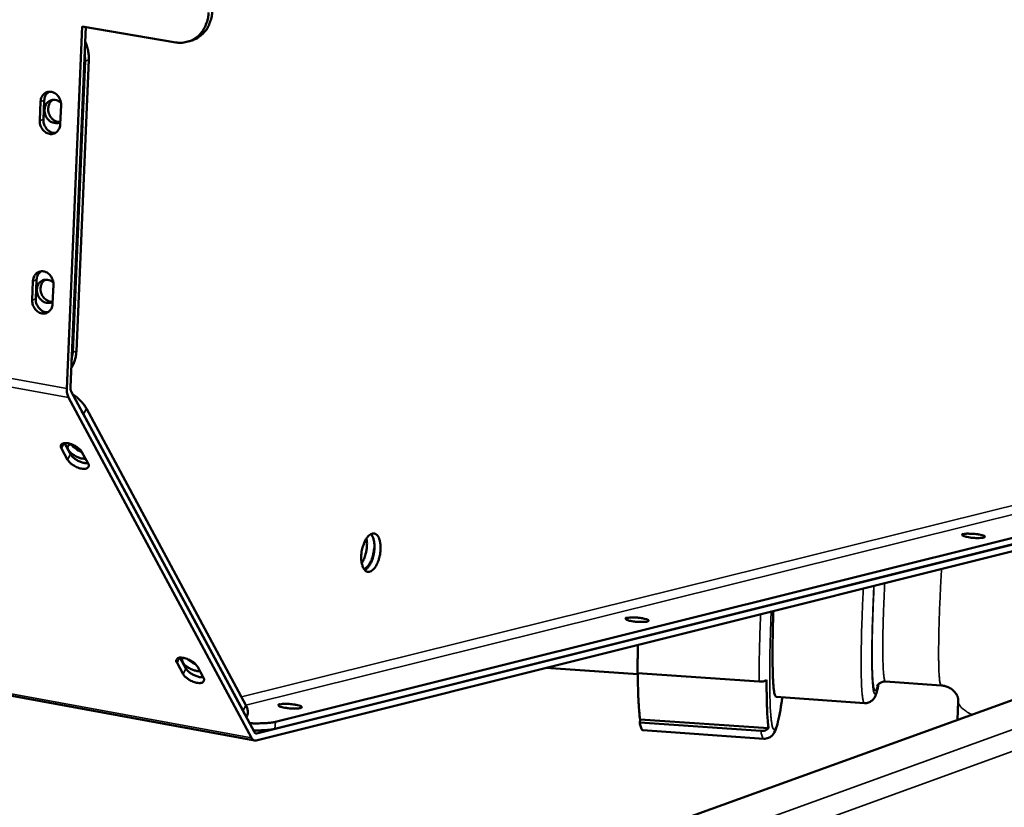
# Model space of a CAD drawing. Units: millimetres. Extents: x 82 to 7300, y 125 to 5125.
# Drawn here: x 6760 to 6899, y 3912 to 4023 of the extents above; entities that cross this region are included whole.
import ezdxf

# ---------------------------------------------------------------- set-up
doc = ezdxf.new("R2010")
doc.units = ezdxf.units.MM
doc.header["$LTSCALE"] = 25
doc.layers.add('Visible (ISO)', color=7, linetype='Continuous', lineweight=50)
doc.layers.add('Visible Narrow (ISO)', color=7, linetype='Continuous', lineweight=35)

msp = doc.modelspace()

# ---------------------------------------------------------------- linework, layer by layer
at = {"layer": 'Visible (ISO)'}
for p, q in [((6767.06, 3970.95), (6769.22, 4021.8)), ((6769.73, 4021.72), (6767.57, 3971.12)), ((6769.22, 4021.8), (6782.36, 4019.56)), ((6784.15, 4019.67), (6784.66, 4019.84)), ((6769.62, 4016.92), (6767.88, 3976.02)), ((6770.13, 4017.09), (6768.39, 3976.19)), ((6769.57, 4017.99), (6769.62, 4016.92)), ((6763.88, 4011.4), (6763.76, 4008.74)), ((6763.25, 4008.57), (6763.36, 4011.23)), ((6766.25, 4010.74), (6766.13, 4008.08)), ((6762.18, 3983.36), (6762.29, 3986.02)), ((6762.8, 3986.19), (6762.69, 3983.53)), ((6765.17, 3985.51), (6765.06, 3982.85)), ((6767.88, 3976.02), (6767.73, 3974.99)), ((6793.72, 3922.46), (6994.93, 3972.79)), ((6796.35, 3924.1), (6992.7, 3973.15)), ((6994.87, 3971.88), (6793.65, 3921.48)), ((6796.28, 3923.12), (6992.64, 3972.23)), ((6767.68, 3970.49), (6793.4, 3922.65)), ((7017.07, 3969.52), (6766.47, 3878.94)), ((6793.01, 3921.85), (6767.28, 3969.69)), ((6769.18, 3967.7), (6769.41, 3967.32)), ((6769.41, 3967.32), (6791.81, 3925.65)), ((6769.81, 3968.12), (6792.21, 3926.45)), ((6766.72, 3963.27), (6767.56, 3961.71)), ((6767.16, 3960.91), (6766.3, 3962.51)), ((6769.17, 3962), (6770.03, 3960.4)), ((6782.95, 3933.13), (6783.77, 3931.61)), ((6738.75, 3931.51), (6793.45, 3921.48)), ((6783.38, 3930.81), (6782.53, 3932.39)), ((6785.39, 3931.87), (6786.24, 3930.29)), ((6847.28, 3930.79), (6834.41, 3931.69)), ((6847.24, 3930.94), (6864.29, 3929.75)), ((6882.06, 3929.76), (6889.89, 3929.22)), ((6866.69, 3927.6), (6879.11, 3926.74)), ((6892.28, 3927.02), (6892.16, 3924.37)), ((6791.81, 3925.65), (6791.98, 3925.29)), ((6792.37, 3925), (6792.26, 3924.77)), ((6847.55, 3924.01), (6847.58, 3924.45)), ((6847.58, 3924.45), (6865.63, 3923.19)), ((6864.57, 3922.82), (6847.55, 3924.01)), ((6847.95, 3922.92), (6864.95, 3921.73))]:
    msp.add_line(p, q, dxfattribs=at)
at = {"layer": 'Visible (ISO)', "flags": 128}
for points in [[(6784.66, 4019.84, 0.033155), (6785.23, 4020.06, 0.053388), (6785.56, 4020.27, 0.013562), (6786.11, 4020.72, 0.033189), (6786.32, 4020.93, 0.030379), (6786.65, 4021.34, 0.031148), (6786.92, 4021.79, 0.028028), (6787.04, 4022.05, 0.010096), (6787.31, 4022.8, 0.044863), (6787.41, 4023.22, 0.027956), (6787.47, 4023.92)], [(6786.96, 4023.75, -0.032062), (6786.89, 4022.98, -0.04999), (6786.76, 4022.5, -0.012872), (6786.43, 4021.69, -0.032242), (6786.27, 4021.38, -0.036147), (6785.93, 4020.91, -0.035347), (6785.53, 4020.48, -0.038387), (6785.08, 4020.13, -0.037976), (6784.58, 4019.84, -0.038862), (6784.26, 4019.72, -0.017348), (6783.5, 4019.53, -0.05889), (6783.05, 4019.49, -0.038422), (6782.36, 4019.56)], [(6770.13, 4017.09, 0.028146), (6770.12, 4017.75, 0.028146), (6770.03, 4018.41, 0.028499), (6769.87, 4019.06, 0.028499), (6769.64, 4019.68)], [(6763.36, 4011.23, -0.059403), (6763.42, 4011.63, -0.0789), (6763.54, 4011.92, -0.035693), (6763.78, 4012.25, -0.062101), (6763.96, 4012.41, -0.067233), (6764.24, 4012.56, -0.067246), (6764.55, 4012.63, -0.062683), (6764.88, 4012.61, -0.062513), (6765.19, 4012.52, -0.053108), (6765.5, 4012.34, -0.0538), (6765.76, 4012.1, -0.04727), (6765.91, 4011.89, -0.02666), (6766.13, 4011.47, -0.068774), (6766.22, 4011.18, -0.047739), (6766.25, 4010.74)], [(6764.55, 4012.63, 0.059738), (6764.28, 4012.4, 0.059738), (6764.07, 4012.12, 0.064674), (6763.93, 4011.77, 0.064674), (6763.88, 4011.4)], [(6766.15, 4008.39, -0.067313), (6765.78, 4008.23, -0.093712), (6765.49, 4008.21, -0.044517), (6765.07, 4008.29, -0.065132), (6764.81, 4008.41, -0.054905), (6764.5, 4008.64, -0.055401), (6764.25, 4008.94, -0.050392), (6764.06, 4009.3, -0.050516), (6763.95, 4009.68, -0.053573), (6763.92, 4010.07, -0.053016), (6763.98, 4010.47, -0.062514), (6764.11, 4010.81, -0.062805), (6764.32, 4011.11, -0.071448), (6764.59, 4011.32, -0.071974), (6764.91, 4011.46, -0.070372), (6765.17, 4011.49, -0.042621), (6765.6, 4011.44, -0.086762), (6765.9, 4011.32, -0.067126), (6766.23, 4011.05)], [(6765.11, 4011.49, 0.057528), (6764.8, 4011.24, 0.083815), (6764.64, 4011.02, 0.035818), (6764.49, 4010.61, 0.055496), (6764.44, 4010.33, 0.048522), (6764.45, 4009.95, 0.049047), (6764.53, 4009.58, 0.048751), (6764.68, 4009.24, 0.04829), (6764.9, 4008.92, 0.054802), (6765.1, 4008.73, 0.035201), (6765.47, 4008.49, 0.082983), (6765.73, 4008.4, 0.056811), (6766.13, 4008.37)], [(6766.13, 4008.08, -0.059449), (6766.08, 4007.67, -0.078947), (6765.96, 4007.39, -0.035723), (6765.71, 4007.06, -0.062156), (6765.54, 4006.9, -0.067244), (6765.25, 4006.75, -0.067273), (6764.94, 4006.68, -0.062649), (6764.62, 4006.7, -0.062497), (6764.3, 4006.79, -0.053058), (6764, 4006.97, -0.053766), (6763.74, 4007.21, -0.047232), (6763.58, 4007.42, -0.026635), (6763.36, 4007.84, -0.068745), (6763.28, 4008.14, -0.047708), (6763.25, 4008.57)], [(6763.76, 4008.74, 0.047768), (6763.79, 4008.3, 0.068805), (6763.88, 4008.01, 0.026693), (6764.09, 4007.59, 0.047295), (6764.25, 4007.37, 0.053849), (6764.45, 4007.19, 0.034027), (6764.82, 4006.96, 0.08178), (6765.07, 4006.87, 0.055721), (6765.46, 4006.85)], [(6762.29, 3986.02, -0.0596), (6762.35, 3986.42, -0.079088), (6762.47, 3986.7, -0.035845), (6762.71, 3987.03, -0.062343), (6762.89, 3987.19, -0.067369), (6763.17, 3987.34, -0.067368), (6763.48, 3987.41, -0.062576), (6763.81, 3987.39, -0.06241), (6764.12, 3987.29, -0.052897), (6764.43, 3987.11, -0.05361), (6764.68, 3986.88, -0.047129), (6764.84, 3986.66, -0.026575), (6765.06, 3986.24, -0.068691), (6765.15, 3985.95, -0.047628), (6765.17, 3985.51)], [(6763.47, 3987.4, 0.05924), (6763.2, 3987.18, 0.05924), (6763, 3986.9, 0.064137), (6762.86, 3986.56, 0.064137), (6762.8, 3986.19)], [(6765.07, 3983.12, -0.067296), (6764.7, 3982.97, -0.093786), (6764.42, 3982.95, -0.044553), (6764, 3983.03, -0.065048), (6763.73, 3983.15, -0.054739), (6763.42, 3983.39, -0.055248), (6763.18, 3983.69, -0.050357), (6762.99, 3984.04, -0.05046), (6762.88, 3984.43, -0.053742), (6762.85, 3984.82, -0.053181), (6762.9, 3985.21, -0.062888), (6763.04, 3985.55, -0.063233), (6763.25, 3985.85, -0.071813), (6763.52, 3986.07, -0.072324), (6763.84, 3986.2, -0.070359), (6764.1, 3986.22, -0.04253), (6764.53, 3986.17, -0.086532), (6764.84, 3986.05, -0.067015), (6765.16, 3985.78)], [(6764.02, 3986.23, 0.057481), (6763.72, 3985.97, 0.083802), (6763.56, 3985.75, 0.035782), (6763.41, 3985.34, 0.055433), (6763.36, 3985.07, 0.048404), (6763.37, 3984.68, 0.048938), (6763.46, 3984.32, 0.048639), (6763.61, 3983.97, 0.04817), (6763.83, 3983.66, 0.05473), (6764.04, 3983.47, 0.035155), (6764.41, 3983.23, 0.082957), (6764.67, 3983.14, 0.056754), (6765.06, 3983.12)], [(6765.06, 3982.85, -0.059647), (6765.01, 3982.45, -0.079136), (6764.89, 3982.17, -0.035876), (6764.64, 3981.84, -0.062398), (6764.46, 3981.68, -0.06738), (6764.18, 3981.53, -0.067395), (6763.87, 3981.47, -0.062542), (6763.55, 3981.48, -0.062394), (6763.23, 3981.58, -0.052848), (6762.93, 3981.76, -0.053577), (6762.67, 3982, -0.047091), (6762.51, 3982.21, -0.026551), (6762.29, 3982.63, -0.068662), (6762.21, 3982.92, -0.047597), (6762.18, 3983.36)], [(6762.69, 3983.53, 0.047876), (6762.72, 3983.09, 0.068936), (6762.81, 3982.8, 0.026819), (6763.03, 3982.38, 0.04738), (6763.19, 3982.16, 0.053978), (6763.39, 3981.97, 0.034225), (6763.75, 3981.74, 0.082007), (6764.01, 3981.66, 0.055892), (6764.4, 3981.64)], [(6767.68, 3973.81, 0.031248), (6767.97, 3974.35, 0.031248), (6768.18, 3974.93, 0.032624), (6768.33, 3975.55, 0.032624), (6768.39, 3976.19)], [(6767.28, 3969.69, -0.028947), (6767.17, 3969.96, -0.028947), (6767.1, 3970.24, -0.034992), (6767.05, 3970.59, -0.034992), (6767.06, 3970.95)], [(6767.57, 3971.12, 0.034983), (6767.57, 3970.94, 0.034983), (6767.59, 3970.77, 0.028942), (6767.63, 3970.62, 0.028942), (6767.68, 3970.49)], [(6769.81, 3968.12, 0.019393), (6769.52, 3968.58, 0.036341), (6769.35, 3968.8, 0.005451), (6769.06, 3969.11, 0.004272), (6768.69, 3969.49, 0.028446), (6768.39, 3969.75, 0.017173), (6767.86, 3970.15)], [(6766.3, 3962.51, -0.121449), (6766.2, 3962.72, -0.145506), (6766.21, 3962.91, -0.07713), (6766.31, 3963.09, -0.111498), (6766.42, 3963.18, -0.068721), (6766.64, 3963.26, -0.061104), (6766.9, 3963.27, -0.028309), (6767.25, 3963.23, -0.034401), (6767.54, 3963.16, -0.023182), (6767.9, 3963.02, -0.024768), (6768.22, 3962.86, -0.027549), (6768.41, 3962.74, -0.013367), (6768.8, 3962.45, -0.053093), (6768.95, 3962.3, -0.029879), (6769.17, 3962)], [(6769.68, 3961.06, -0.028787), (6769.28, 3961.08, -0.050623), (6769.06, 3961.12, -0.012469), (6768.59, 3961.29, -0.0265), (6768.37, 3961.38, -0.026032), (6768.07, 3961.55, -0.023376), (6767.75, 3961.77, -0.038205), (6767.54, 3961.97, -0.032372), (6767.32, 3962.23, -0.07051), (6767.2, 3962.45, -0.085079), (6767.16, 3962.65, -0.120861), (6767.19, 3962.78, -0.071417), (6767.32, 3962.96, -0.133682), (6767.5, 3963.07, -0.117457), (6767.75, 3963.08)], [(6767.68, 3963.08, 0.027086), (6767.89, 3962.8, 0.048615), (6768.03, 3962.67, 0.010906), (6768.26, 3962.5, 0.008727), (6768.56, 3962.29, 0.038803), (6768.78, 3962.17, 0.024267), (6769.16, 3962.01)], [(6767.56, 3961.71, 0.031355), (6767.8, 3961.38, 0.054924), (6767.97, 3961.22, 0.014867), (6768.39, 3960.93, 0.02852), (6768.62, 3960.79, 0.027759), (6768.86, 3960.68, 0.014134), (6769.35, 3960.51, 0.053157), (6769.59, 3960.46, 0.030542), (6770.01, 3960.45)], [(6770.03, 3960.4, -0.121543), (6770.13, 3960.19, -0.145683), (6770.12, 3960, -0.077187), (6770.02, 3959.82, -0.111452), (6769.9, 3959.73, -0.068559), (6769.69, 3959.66, -0.061019), (6769.43, 3959.64, -0.02825), (6769.08, 3959.68, -0.034355), (6768.79, 3959.76, -0.023157), (6768.43, 3959.89, -0.024741), (6768.11, 3960.05, -0.027527), (6767.92, 3960.17, -0.013345), (6767.53, 3960.46, -0.053061), (6767.38, 3960.61, -0.029857), (6767.16, 3960.91)], [(6808.41, 3947.41, -0.022917), (6808.47, 3948.02, -0.03741), (6808.55, 3948.4, -0.007695), (6808.76, 3949.08, -0.021268), (6808.85, 3949.32, -0.032505), (6809.02, 3949.66, -0.027224), (6809.27, 3950.04, -0.05298), (6809.49, 3950.28, -0.052456), (6809.76, 3950.47, -0.087289), (6810.01, 3950.56, -0.094935), (6810.26, 3950.55, -0.091551), (6810.48, 3950.46, -0.083239), (6810.68, 3950.27, -0.047758), (6810.87, 3949.98, -0.049704), (6810.99, 3949.67, -0.025918), (6811.09, 3949.21, -0.030995), (6811.13, 3948.82, -0.021041), (6811.13, 3948.31, -0.023086), (6811.09, 3947.85, -0.021688), (6811, 3947.37, -0.020797), (6810.87, 3946.88, -0.027059), (6810.72, 3946.48, -0.023044), (6810.5, 3946.04, -0.04075), (6810.3, 3945.75, -0.035928), (6810.03, 3945.45, -0.069247), (6809.79, 3945.28, -0.075533), (6809.53, 3945.19, -0.098265), (6809.29, 3945.19, -0.097004), (6809.06, 3945.29, -0.070094), (6808.85, 3945.48, -0.065231), (6808.69, 3945.74, -0.033389), (6808.61, 3945.96, -0.014722), (6808.46, 3946.48, -0.046356), (6808.41, 3946.87, -0.033348), (6808.41, 3947.41)], [(6808.91, 3945.42, 0.034733), (6809.23, 3945.66, 0.062564), (6809.38, 3945.82, 0.01661), (6809.66, 3946.25, 0.032275), (6809.79, 3946.48, 0.020745), (6809.97, 3946.93, 0.023355), (6810.09, 3947.33, 0.020093), (6810.19, 3947.8, 0.020125), (6810.26, 3948.27, 0.023216), (6810.27, 3948.7, 0.020679), (6810.25, 3949.18, 0.031941), (6810.21, 3949.44, 0.016283), (6810.09, 3949.95, 0.061905), (6810, 3950.15, 0.034342), (6809.78, 3950.48)], [(6893.03, 3950.48, -0.013713), (6893.38, 3950.53, -0.029092), (6893.55, 3950.54, -0.003575), (6894.11, 3950.53, -0.012258), (6894.27, 3950.53, -0.010069), (6894.62, 3950.5, -0.008665), (6895.02, 3950.45, -0.016683), (6895.22, 3950.41, -0.007882), (6895.64, 3950.32, -0.043995), (6895.9, 3950.23, -0.112555), (6895.99, 3950.17, -0.20594), (6896.01, 3950.1, -0.200814), (6895.97, 3950.03, -0.108266), (6895.87, 3949.98, -0.043225), (6895.6, 3949.94, -0.007742), (6895.17, 3949.92, -0.016499), (6894.97, 3949.91, -0.008707), (6894.56, 3949.93, -0.010018), (6894.21, 3949.96, -0.012369), (6893.94, 3949.99, -0.007512), (6893.5, 3950.07, -0.025567), (6893.25, 3950.13, -0.026069), (6893, 3950.21, -0.083087), (6892.9, 3950.28, -0.10613), (6892.84, 3950.36, -0.383024), (6892.87, 3950.47, -0.244306), (6893.03, 3950.48)], [(6808.48, 3946.39, 0.022975), (6808.75, 3946.86, 0.040904), (6808.86, 3947.14, 0.007776), (6809.06, 3947.81, 0.021876), (6809.12, 3948.05, 0.021063), (6809.16, 3948.29, 0.007237), (6809.22, 3949, 0.039035), (6809.22, 3949.32, 0.022134), (6809.15, 3949.87)], [(6810.23, 3949.37, -0.022016), (6810.26, 3948.78, -0.037932), (6810.23, 3948.43, -0.007171), (6810.11, 3947.7, -0.020792), (6810.06, 3947.46, -0.024754), (6809.92, 3947.04, -0.021681), (6809.73, 3946.58, -0.035299), (6809.59, 3946.33, -0.019936), (6809.29, 3945.92, -0.068659), (6809.13, 3945.77, -0.038393), (6808.8, 3945.56)], [(6866.31, 3939.68, 0.001398), (6866.26, 3938.18, 0.002663), (6866.24, 3937.39, 0.000032), (6866.2, 3935.32, 0.001362), (6866.2, 3935.27, 0.001845), (6866.19, 3934.37, 0.001621), (6866.19, 3933.35, 0.002413), (6866.19, 3932.58, 0.002025), (6866.21, 3931.67, 0.003414), (6866.22, 3931.04, 0.00267), (6866.25, 3930.25, 0.00539), (6866.28, 3929.78, 0.003692), (6866.32, 3929.11, 0.010062), (6866.35, 3928.83, 0.005041), (6866.42, 3928.28, 0.024989), (6866.47, 3928.03, 0.023727), (6866.55, 3927.78, 0.089034), (6866.58, 3927.72, 0.034064), (6866.69, 3927.6)], [(6845.77, 3938.7, -0.013827), (6846.13, 3938.76, -0.02919), (6846.3, 3938.77, -0.003618), (6846.86, 3938.76, -0.012361), (6847.03, 3938.76, -0.010318), (6847.38, 3938.73, -0.008785), (6847.8, 3938.68, -0.017201), (6848, 3938.64, -0.008329), (6848.42, 3938.54, -0.045537), (6848.68, 3938.45, -0.117452), (6848.76, 3938.39, -0.21062), (6848.78, 3938.32, -0.193698), (6848.74, 3938.25, -0.102912), (6848.64, 3938.2, -0.042877), (6848.36, 3938.15, -0.007828), (6847.92, 3938.13, -0.016559), (6847.71, 3938.13, -0.008916), (6847.3, 3938.15, -0.010136), (6846.94, 3938.17, -0.012707), (6846.67, 3938.21, -0.007635), (6846.22, 3938.28, -0.026465), (6845.96, 3938.35, -0.027982), (6845.73, 3938.43, -0.086462), (6845.62, 3938.5, -0.105653), (6845.56, 3938.58, -0.378224), (6845.6, 3938.7, -0.250029), (6845.77, 3938.7)], [(6847.28, 3934.91, 0.001337), (6847.26, 3933.88, 0.001337), (6847.24, 3932.85, 0.001239), (6847.24, 3931.89, 0.001239), (6847.24, 3930.94)], [(6782.53, 3932.39, -0.122468), (6782.43, 3932.6, -0.147074), (6782.44, 3932.79, -0.077866), (6782.55, 3932.96, -0.11142), (6782.66, 3933.05, -0.067844), (6782.88, 3933.12, -0.060454), (6783.13, 3933.13, -0.027841), (6783.48, 3933.09, -0.03398), (6783.77, 3933.02, -0.022982), (6784.12, 3932.88, -0.024503), (6784.44, 3932.73, -0.027449), (6784.64, 3932.6, -0.013311), (6785.02, 3932.32, -0.053059), (6785.17, 3932.17, -0.029784), (6785.39, 3931.87)], [(6785.74, 3931.22, -0.028591), (6785.34, 3931.24, -0.050275), (6785.12, 3931.29, -0.012341), (6784.65, 3931.45, -0.026282), (6784.43, 3931.54, -0.026136), (6784.13, 3931.71, -0.023282), (6783.81, 3931.94, -0.038854), (6783.6, 3932.13, -0.03314), (6783.39, 3932.39, -0.072583), (6783.29, 3932.59, -0.071708), (6783.24, 3932.81, -0.140921), (6783.27, 3932.94, -0.091494), (6783.41, 3933.1)], [(6783.98, 3932.94, 0.025166), (6784.23, 3932.72, 0.025166), (6784.5, 3932.53, 0.027276), (6784.81, 3932.35, 0.027276), (6785.14, 3932.2)], [(6783.77, 3931.61, 0.031237), (6784.02, 3931.28, 0.05487), (6784.18, 3931.13, 0.014792), (6784.6, 3930.83, 0.028401), (6784.83, 3930.7, 0.027446), (6785.07, 3930.59, 0.013875), (6785.56, 3930.42, 0.052644), (6785.79, 3930.37, 0.030216), (6786.21, 3930.35)], [(6786.24, 3930.29, -0.122559), (6786.34, 3930.08, -0.14725), (6786.32, 3929.89, -0.077922), (6786.22, 3929.72, -0.11137), (6786.11, 3929.63, -0.067682), (6785.89, 3929.56, -0.060369), (6785.64, 3929.55, -0.027783), (6785.28, 3929.59, -0.033935), (6785, 3929.67, -0.022957), (6784.64, 3929.8, -0.024476), (6784.33, 3929.96, -0.027427), (6784.13, 3930.08, -0.013289), (6783.75, 3930.36, -0.053027), (6783.6, 3930.51, -0.029761), (6783.38, 3930.81)], [(6847.58, 3924.45, -0.004925), (6847.5, 3925.03, -0.010783), (6847.48, 3925.3, -0.000401), (6847.4, 3926.3, -0.004676), (6847.4, 3926.38, -0.002641), (6847.36, 3927.1, -0.003205), (6847.33, 3927.69, -0.002038), (6847.33, 3927.75, -0.000073), (6847.29, 3929.22, -0.003937), (6847.28, 3929.82, -0.002126), (6847.28, 3930.93)], [(6864.29, 3929.75, 0.040059), (6864.58, 3929.75, 0.040059), (6864.87, 3929.79, 0.037094), (6865.12, 3929.87, 0.037094), (6865.36, 3929.99)], [(6865.36, 3929.99, 0.002017), (6865.36, 3928.82, 0.003738), (6865.37, 3928.19, 0.000066), (6865.4, 3926.64, 0.001931), (6865.4, 3926.58, 0.003056), (6865.42, 3925.96, 0.002506), (6865.46, 3925.21, 0.004493), (6865.46, 3925.12, 0.000374), (6865.53, 3924.07, 0.010437), (6865.56, 3923.8, 0.004743), (6865.63, 3923.19)], [(6792.37, 3925, 0.042939), (6792.46, 3925.26, 0.070314), (6792.48, 3925.42, 0.021039), (6792.47, 3925.63, 0.0158), (6792.43, 3925.91, 0.052515), (6792.36, 3926.14, 0.036946), (6792.21, 3926.45)], [(6797, 3926.55, -0.013942), (6797.36, 3926.61, -0.029286), (6797.54, 3926.62, -0.003662), (6798.11, 3926.62, -0.012464), (6798.28, 3926.61, -0.010577), (6798.64, 3926.58, -0.008908), (6799.06, 3926.53, -0.017748), (6799.27, 3926.49, -0.00883), (6799.69, 3926.39, -0.047163), (6799.95, 3926.3, -0.122423), (6800.03, 3926.23, -0.214939), (6800.05, 3926.16, -0.186635), (6800, 3926.09, -0.097639), (6799.89, 3926.04, -0.042506), (6799.61, 3925.99, -0.00793), (6799.16, 3925.97, -0.016618), (6798.95, 3925.96, -0.009132), (6798.53, 3925.98, -0.010256), (6798.16, 3926.01, -0.013062), (6797.89, 3926.05, -0.007764), (6797.44, 3926.12, -0.027415), (6797.17, 3926.19, -0.030072), (6796.94, 3926.27, -0.090063), (6796.84, 3926.34, -0.105168), (6796.78, 3926.43, -0.372849), (6796.82, 3926.55, -0.255141), (6797, 3926.55)], [(6796.35, 3924.1, -0.010144), (6795.9, 3924, -0.021306), (6795.68, 3923.98, -0.001679), (6794.95, 3923.91, -0.009618), (6794.82, 3923.9, -0.005983), (6794.72, 3923.9, -0.000663), (6793.82, 3923.88, -0.011612), (6793.43, 3923.88, -0.006408), (6792.72, 3923.91)], [(6793.26, 3922.91, 0.008892), (6794.02, 3922.9, 0.01524), (6794.46, 3922.91, 0.001298), (6795.08, 3922.95, 0.001948), (6795.49, 3922.98, 0.022878), (6795.75, 3923.01, 0.010838), (6796.28, 3923.12)], [(6847.55, 3924.01, 0.024455), (6847.6, 3923.67, 0.030589), (6847.67, 3923.41, 0.009491), (6847.76, 3923.13, 0.029646), (6847.8, 3923.05, 0.097674), (6847.84, 3923, 0.042648), (6847.95, 3922.92)], [(6865.63, 3923.19, -0.050477), (6865.4, 3923.02, -0.050477), (6865.14, 3922.9, -0.051032), (6864.86, 3922.83, -0.051032), (6864.57, 3922.82)], [(6793.65, 3921.48, -0.08045), (6793.47, 3921.48, -0.08045), (6793.29, 3921.53, -0.096424), (6793.12, 3921.66, -0.096424), (6793.01, 3921.85)], [(6793.4, 3922.65, 0.09641), (6793.46, 3922.55, 0.09641), (6793.54, 3922.49, 0.080433), (6793.63, 3922.46, 0.080433), (6793.72, 3922.46)]]:
    msp.add_lwpolyline(points, format="xyb", dxfattribs=at)
at = {"layer": 'Visible (ISO)'}
for points, knots in [([(6882.06, 3929.76), (6881.88, 3929.77), (6881.7, 3929.75), (6881.39, 3929.64), (6881.27, 3929.56), (6881.09, 3929.42), (6881.02, 3929.36), (6880.94, 3929.25), (6880.91, 3929.21), (6880.89, 3929.16), (6880.89, 3929.15), (6880.89, 3929.15)], [0, 0, 0, 0, 0.0743113, 0.0743113, 0.1432375, 0.1432375, 0.2094664, 0.2094664, 0.2830136, 0.2830136, 0.3486582, 0.3486582, 0.3486582, 0.3486582]), ([(6881.09, 3929.42), (6881.01, 3928.99), (6880.92, 3928.63), (6880.76, 3928.06), (6880.7, 3927.84), (6880.48, 3927.45), (6880.38, 3927.29), (6880.09, 3927.03), (6879.97, 3926.94), (6879.65, 3926.79), (6879.45, 3926.74), (6879.2, 3926.73), (6879.16, 3926.73), (6879.11, 3926.74)], [5.3991714, 5.3991714, 5.3991714, 5.3991714, 5.7199182, 5.7199182, 5.9953623, 5.9953623, 6.1390148, 6.1390148, 6.2115541, 6.2115541, 6.293898, 6.293898, 6.3127689, 6.3127689, 6.3127689, 6.3127689]), ([(6892.28, 3927.02), (6892.29, 3927.21), (6892.27, 3927.44), (6892.08, 3927.88), (6891.97, 3928.08), (6891.71, 3928.38), (6891.61, 3928.48), (6891.41, 3928.64), (6891.32, 3928.71), (6891.07, 3928.87), (6890.89, 3928.96), (6890.55, 3929.1), (6890.38, 3929.14), (6890.11, 3929.19), (6889.99, 3929.21), (6889.89, 3929.22)], [0, 0, 0, 0, 0.1982405, 0.1982405, 0.3219958, 0.3219958, 0.3817151, 0.3817151, 0.4215197, 0.4215197, 0.487247, 0.487247, 0.5420361, 0.5420361, 0.5794962, 0.5794962, 0.5794962, 0.5794962]), ([(6867.56, 3927.54), (6867.53, 3927.27), (6867.49, 3927.02), (6867.23, 3925.33), (6867.02, 3924.24), (6866.69, 3923.15), (6866.6, 3922.89), (6866.36, 3922.45), (6866.25, 3922.28), (6865.93, 3922.01), (6865.79, 3921.91), (6865.42, 3921.76), (6865.18, 3921.71), (6864.95, 3921.73)], [6.602268, 6.602268, 6.602268, 6.602268, 6.747854, 6.747854, 7.595583, 7.595583, 7.949887, 7.949887, 8.131517, 8.131517, 8.230316, 8.230316, 8.336719, 8.336719, 8.336719, 8.336719])]:
    msp.add_open_spline(points, degree=3, knots=knots, dxfattribs=at)
at = {"layer": 'Visible Narrow (ISO)'}
for p, q in [((6769.62, 4016.92), (6770.13, 4017.09)), ((6763.36, 4011.23), (6763.88, 4011.4)), ((6763.25, 4008.57), (6763.76, 4008.74)), ((6762.29, 3986.02), (6762.8, 3986.19)), ((6762.18, 3983.36), (6762.69, 3983.53)), ((6767.06, 3970.95), (6740.59, 3975.65)), ((6768.39, 3976.19), (6767.88, 3976.02)), ((6791.59, 3927.6), (6986.64, 3976.04)), ((6767.28, 3969.69), (6740.54, 3974.44)), ((6987.41, 3974.98), (6792.22, 3926.43)), ((7029.25, 3969.96), (6766.28, 3874.56)), ((6769.41, 3967.32), (6769.81, 3968.12)), ((6766.3, 3962.51), (6766.67, 3963.26)), ((6781.95, 3877.08), (7020.03, 3963.69)), ((6767.16, 3960.91), (6767.56, 3961.71)), ((6782.53, 3932.39), (6782.89, 3933.12)), ((6793.01, 3921.85), (6738.76, 3931.8)), ((6783.38, 3930.81), (6783.77, 3931.61)), ((6792.21, 3926.45), (6791.81, 3925.65)), ((6796.28, 3923.12), (6796.35, 3924.1)), ((6793.52, 3922.5), (6793.72, 3922.46))]:
    msp.add_line(p, q, dxfattribs=at)
at = {"layer": 'Visible Narrow (ISO)', "flags": 128}
for points in [[(6889.94, 3945.6, 0.001061), (6889.85, 3944.06, 0.002085), (6889.81, 3943.28, 0.000018), (6889.71, 3941.05, 0.001047), (6889.7, 3941.01, 0.001184), (6889.66, 3939.95, 0.001118), (6889.62, 3938.83, 0.001357), (6889.59, 3937.85, 0.001246), (6889.56, 3936.78, 0.001642), (6889.54, 3935.9, 0.001455), (6889.53, 3934.91, 0.002118), (6889.52, 3934.15, 0.001789), (6889.52, 3933.25, 0.002966), (6889.53, 3932.63, 0.002328), (6889.54, 3931.85, 0.00465), (6889.56, 3931.39, 0.003179), (6889.59, 3930.72, 0.008669), (6889.61, 3930.45, 0.004143), (6889.67, 3929.9, 0.021833), (6889.7, 3929.65, 0.020326), (6889.77, 3929.39, 0.083013), (6889.79, 3929.34, 0.030026), (6889.89, 3929.22)], [(6882.06, 3929.76, -0.030895), (6881.96, 3929.88, -0.084403), (6881.94, 3929.93, -0.021083), (6881.88, 3930.19, -0.022504), (6881.84, 3930.43, -0.004325), (6881.78, 3930.97, -0.008963), (6881.76, 3931.23, -0.00329), (6881.72, 3931.89, -0.004809), (6881.71, 3932.34, -0.002405), (6881.69, 3933.11, -0.003065), (6881.68, 3933.72, -0.001845), (6881.68, 3934.6, -0.002186), (6881.68, 3935.35, -0.001498), (6881.69, 3936.32, -0.001692), (6881.71, 3937.19, -0.00128), (6881.74, 3938.24, -0.001396), (6881.77, 3939.2, -0.001145), (6881.77, 3939.24, -0.000022), (6881.85, 3941.35, -0.002262), (6881.88, 3942.12, -0.001166), (6881.95, 3943.6)], [(6878.94, 3942.84, 0.001055), (6878.87, 3941.26, 0.002052), (6878.83, 3940.45, 0.000018), (6878.75, 3938.19, 0.00104), (6878.75, 3938.15, 0.001238), (6878.71, 3937.1, 0.00115), (6878.69, 3935.97, 0.001459), (6878.67, 3935.02, 0.00132), (6878.65, 3933.96, 0.001804), (6878.64, 3933.11, 0.001581), (6878.64, 3932.15, 0.00237), (6878.64, 3931.42, 0.001984), (6878.66, 3930.56, 0.003365), (6878.67, 3929.97, 0.002626), (6878.7, 3929.22, 0.005327), (6878.72, 3928.79, 0.003643), (6878.77, 3928.15, 0.009968), (6878.79, 3927.89, 0.004978), (6878.86, 3927.38, 0.02481), (6878.9, 3927.14, 0.02354), (6878.97, 3926.9, 0.08876), (6879, 3926.85, 0.033853), (6879.11, 3926.74)], [(6881.07, 3929.4, -0.019819), (6880.98, 3928.96, -0.024013), (6880.88, 3928.6, -0.007731), (6880.74, 3928.22, -0.033901), (6880.71, 3928.14, -0.107824), (6880.62, 3928.03, -0.239713), (6880.55, 3928.02, -0.190419), (6880.49, 3928.07, -0.069465), (6880.42, 3928.25, -0.014622), (6880.35, 3928.58, -0.019849), (6880.31, 3928.83, -0.004327), (6880.25, 3929.42, -0.008326), (6880.23, 3929.73, -0.00322), (6880.19, 3930.45, -0.004591), (6880.17, 3930.95, -0.002358), (6880.15, 3931.8, -0.002972), (6880.14, 3932.47, -0.001817), (6880.14, 3933.43, -0.00214), (6880.14, 3934.24, -0.001479), (6880.16, 3935.3, -0.001666), (6880.17, 3936.25, -0.001266), (6880.2, 3937.39, -0.001379), (6880.23, 3938.44, -0.001133), (6880.24, 3938.48, -0.000022), (6880.32, 3940.78, -0.002235), (6880.36, 3941.61, -0.001152), (6880.43, 3943.22)], [(6880.46, 3943.22, 0.001189), (6880.38, 3941.62, 0.002304), (6880.35, 3940.79, 0.000023), (6880.27, 3938.5, 0.001167), (6880.27, 3938.46, 0.001437), (6880.24, 3937.42, 0.001312), (6880.21, 3936.28, 0.001756), (6880.19, 3935.35, 0.001545), (6880.18, 3934.3, 0.002292), (6880.18, 3933.51, 0.001918), (6880.18, 3932.56, 0.003259), (6880.19, 3931.92, 0.00252), (6880.22, 3931.1, 0.00522), (6880.24, 3930.63, 0.003458), (6880.28, 3929.94, 0.010068), (6880.3, 3929.68, 0.004483), (6880.37, 3929.1, 0.026857), (6880.42, 3928.83, 0.034374), (6880.48, 3928.62, 0.10849), (6880.56, 3928.5, 0.244579), (6880.62, 3928.48, 0.190606), (6880.65, 3928.5, 0.025191), (6880.78, 3928.7, 0.056248), (6880.9, 3928.98, 0.05607), (6880.96, 3929.27)], [(6867.56, 3927.54, -0.004155), (6867.41, 3926.58, -0.007248), (6867.32, 3926.03, -0.000288), (6867.11, 3924.9, -0.003577), (6867.09, 3924.81, -0.008655), (6867.02, 3924.47, -0.005056), (6866.87, 3923.9, -0.019017), (6866.81, 3923.68, -0.011018), (6866.67, 3923.3, -0.058321), (6866.56, 3923.1, -0.123454), (6866.48, 3923.03, -0.203321), (6866.39, 3923.02, -0.153302), (6866.31, 3923.09, -0.066385), (6866.23, 3923.23, -0.040909), (6866.16, 3923.48, -0.00711), (6866.07, 3923.95, -0.014657), (6866.03, 3924.19, -0.004586), (6865.97, 3924.82, -0.007219), (6865.93, 3925.22, -0.003247), (6865.88, 3925.98, -0.004321), (6865.86, 3926.55, -0.002388), (6865.83, 3927.44, -0.002923), (6865.81, 3928.17, -0.00185), (6865.8, 3929.18, -0.002152), (6865.79, 3930.05, -0.001503), (6865.8, 3931.16, -0.001689), (6865.8, 3932.16, -0.001274), (6865.82, 3933.37, -0.001393), (6865.84, 3934.48, -0.001119), (6865.85, 3934.52, -0.000021), (6865.91, 3936.97, -0.002193), (6865.94, 3937.87, -0.001137), (6866.01, 3939.6)], [(6864.51, 3939.23, 0.001051), (6864.45, 3937.52, 0.002033), (6864.42, 3936.64, 0.000018), (6864.35, 3934.22, 0.001037), (6864.35, 3934.18, 0.001262), (6864.35, 3934.13, 0.000026), (6864.31, 3931.87, 0.002636), (6864.3, 3931.18, 0.001276), (6864.29, 3929.75)], [(6894.22, 3925.12, -0.02213), (6893.7, 3925.38, -0.033036), (6893.37, 3925.59, -0.006745), (6892.9, 3925.95, -0.021505), (6892.75, 3926.07, -0.043436), (6892.61, 3926.23, -0.0254), (6892.39, 3926.55, -0.081057), (6892.32, 3926.72, -0.047341), (6892.28, 3927.02)], [(6864.57, 3922.82, 0.023526), (6864.61, 3922.48, 0.029481), (6864.68, 3922.22, 0.009004), (6864.77, 3921.94, 0.028942), (6864.81, 3921.86, 0.096854), (6864.84, 3921.81, 0.041457), (6864.95, 3921.73)]]:
    msp.add_lwpolyline(points, format="xyb", dxfattribs=at)

doc.saveas('drawing.dxf')
